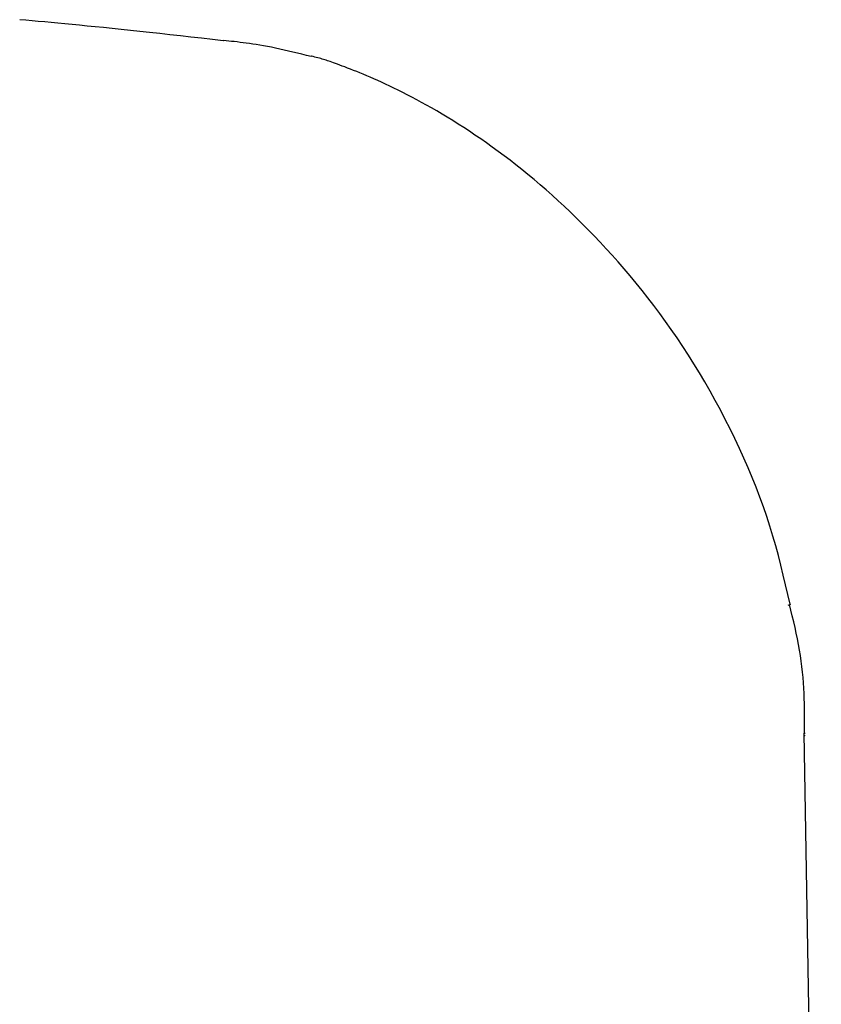
# Model space of a CAD drawing. Extents: x -8039 to 21134, y -2237 to 2803.
# Drawn here: x -5722 to -5700, y 1539 to 1567 of the extents above; entities that cross this region are included whole.
import ezdxf

# ---------------------------------------------------------------- set-up
doc = ezdxf.new("R2010")
doc.units = 0

msp = doc.modelspace()

# ---------------------------------------------------------------- linework, layer by layer
at = {"color": 7, "linetype": 'Continuous'}
for p, q in [((-5714.169, 1566.08), (-5714.183, 1566.083)), ((-5700.683, 1550.538), (-5700.608, 1550.564)), ((-5699.743, 1517.895), (-5700.227, 1546.913))]:
    msp.add_line(p, q, dxfattribs=at)
for points in [[(-5716.672, 1566.52), (-5716.978, 1566.555), (-5717.282, 1566.589), (-5717.585, 1566.623), (-5717.884, 1566.656), (-5718.18, 1566.689), (-5718.47, 1566.721), (-5718.754, 1566.752), (-5719.031, 1566.782), (-5719.299, 1566.81), (-5719.56, 1566.838), (-5719.812, 1566.864), (-5720.057, 1566.889), (-5720.293, 1566.912), (-5720.52, 1566.935), (-5720.74, 1566.956), (-5720.951, 1566.977), (-5721.154, 1566.996), (-5721.35, 1567.015), (-5721.54, 1567.032), (-5721.725, 1567.05), (-5721.905, 1567.066), (-5722.083, 1567.082), (-5722.258, 1567.098), (-5722.432, 1567.114)], [(-5716.672, 1566.523), (-5716.67, 1566.523), (-5716.668, 1566.523), (-5716.666, 1566.523), (-5716.665, 1566.523), (-5716.663, 1566.523), (-5716.662, 1566.523), (-5716.661, 1566.523), (-5716.661, 1566.523), (-5716.661, 1566.523), (-5716.661, 1566.523), (-5716.661, 1566.523), (-5716.662, 1566.523), (-5716.662, 1566.522), (-5716.663, 1566.522), (-5716.664, 1566.522), (-5716.666, 1566.522)], [(-5714.185, 1566.072), (-5714.315, 1566.104), (-5714.444, 1566.136), (-5714.573, 1566.167), (-5714.7, 1566.198), (-5714.826, 1566.227), (-5714.95, 1566.256), (-5715.071, 1566.283), (-5715.19, 1566.308), (-5715.306, 1566.332), (-5715.418, 1566.354), (-5715.527, 1566.374), (-5715.633, 1566.392), (-5715.735, 1566.409), (-5715.834, 1566.425), (-5715.929, 1566.439), (-5716.021, 1566.451), (-5716.11, 1566.463), (-5716.195, 1566.473), (-5716.278, 1566.483), (-5716.358, 1566.492), (-5716.436, 1566.5), (-5716.513, 1566.508), (-5716.59, 1566.515), (-5716.666, 1566.522)], [(-5700.627, 1550.563), (-5700.69, 1550.839), (-5700.754, 1551.114), (-5700.82, 1551.39), (-5700.887, 1551.666), (-5700.958, 1551.942), (-5701.033, 1552.218), (-5701.111, 1552.494), (-5701.196, 1552.77), (-5701.285, 1553.046), (-5701.381, 1553.323), (-5701.482, 1553.599), (-5701.588, 1553.876), (-5701.699, 1554.152), (-5701.815, 1554.427), (-5701.936, 1554.703), (-5702.061, 1554.978), (-5702.19, 1555.252), (-5702.323, 1555.526), (-5702.46, 1555.797), (-5702.6, 1556.067), (-5702.744, 1556.335), (-5702.89, 1556.599), (-5703.04, 1556.86), (-5703.192, 1557.118), (-5703.347, 1557.371), (-5703.505, 1557.62), (-5703.664, 1557.864), (-5703.825, 1558.104), (-5703.988, 1558.34), (-5704.152, 1558.571), (-5704.317, 1558.797), (-5704.483, 1559.019), (-5704.65, 1559.236), (-5704.817, 1559.449), (-5704.985, 1559.657), (-5705.153, 1559.86), (-5705.321, 1560.059), (-5705.49, 1560.254), (-5705.659, 1560.445), (-5705.829, 1560.631), (-5705.998, 1560.814), (-5706.168, 1560.992), (-5706.337, 1561.167), (-5706.507, 1561.338), (-5706.678, 1561.505), (-5706.848, 1561.67), (-5707.019, 1561.83), (-5707.19, 1561.988), (-5707.361, 1562.143), (-5707.532, 1562.294), (-5707.703, 1562.443), (-5707.874, 1562.588), (-5708.045, 1562.729), (-5708.216, 1562.868), (-5708.385, 1563.003), (-5708.554, 1563.134), (-5708.722, 1563.262), (-5708.889, 1563.386), (-5709.055, 1563.507), (-5709.22, 1563.624), (-5709.383, 1563.738), (-5709.545, 1563.849), (-5709.705, 1563.956), (-5709.864, 1564.059), (-5710.02, 1564.16), (-5710.175, 1564.257), (-5710.328, 1564.351), (-5710.478, 1564.442), (-5710.627, 1564.53), (-5710.772, 1564.614), (-5710.916, 1564.695), (-5711.056, 1564.773), (-5711.194, 1564.848), (-5711.329, 1564.92), (-5711.461, 1564.989), (-5711.59, 1565.055), (-5711.716, 1565.118), (-5711.839, 1565.178), (-5711.958, 1565.236), (-5712.075, 1565.29), (-5712.188, 1565.343), (-5712.298, 1565.392), (-5712.405, 1565.44), (-5712.509, 1565.485), (-5712.609, 1565.528), (-5712.707, 1565.569), (-5712.802, 1565.608), (-5712.894, 1565.645), (-5712.984, 1565.68), (-5713.07, 1565.714), (-5713.153, 1565.745), (-5713.232, 1565.775), (-5713.306, 1565.803), (-5713.375, 1565.829), (-5713.44, 1565.852), (-5713.498, 1565.874), (-5713.551, 1565.893), (-5713.598, 1565.911), (-5713.641, 1565.926), (-5713.681, 1565.94), (-5713.719, 1565.953), (-5713.756, 1565.966), (-5713.792, 1565.977), (-5713.83, 1565.989), (-5713.868, 1566), (-5713.909, 1566.012), (-5713.95, 1566.023), (-5713.993, 1566.034), (-5714.036, 1566.046), (-5714.08, 1566.057), (-5714.125, 1566.068), (-5714.17, 1566.08)], [(-5700.216, 1546.905), (-5700.215, 1547.044), (-5700.215, 1547.184), (-5700.215, 1547.324), (-5700.216, 1547.465), (-5700.218, 1547.607), (-5700.221, 1547.75), (-5700.225, 1547.895), (-5700.231, 1548.041), (-5700.239, 1548.189), (-5700.248, 1548.338), (-5700.26, 1548.49), (-5700.274, 1548.642), (-5700.291, 1548.797), (-5700.31, 1548.952), (-5700.332, 1549.109), (-5700.358, 1549.267), (-5700.386, 1549.426), (-5700.417, 1549.586), (-5700.451, 1549.747), (-5700.487, 1549.908), (-5700.524, 1550.07), (-5700.563, 1550.233), (-5700.602, 1550.395), (-5700.642, 1550.558)], [(-5700.204, 1546.906), (-5700.205, 1546.907), (-5700.227, 1546.913)], [(-5700.203, 1546.841), (-5700.204, 1546.842), (-5700.226, 1546.848)]]:
    msp.add_lwpolyline(points, dxfattribs=at)

doc.saveas('drawing.dxf')
